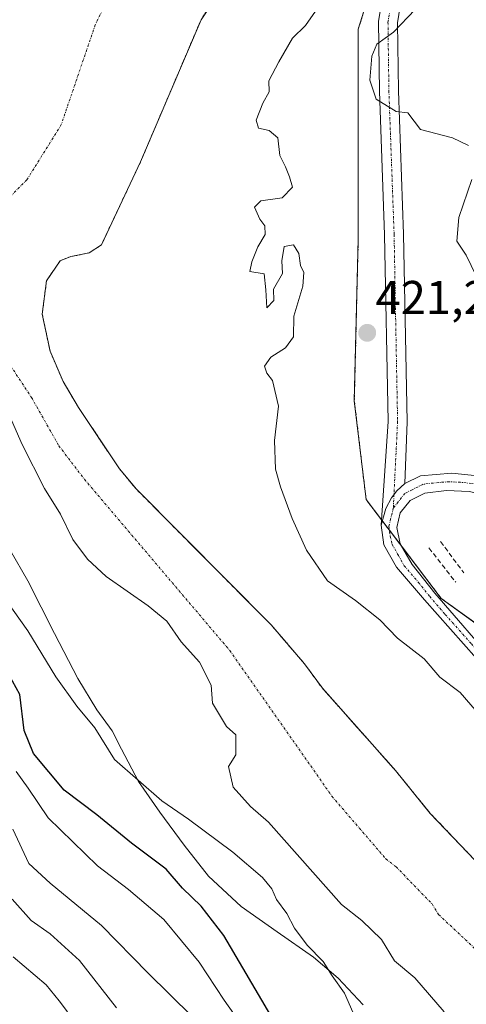
# Model space of a CAD drawing. Units: metres. Extents: x 645214 to 648681, y 4718386 to 4720772.
# Drawn here: x 645889 to 645983, y 4719485 to 4719693 of the extents above; entities that cross this region are included whole.
import ezdxf
from ezdxf.enums import TextEntityAlignment as Align

# ---------------------------------------------------------------- set-up
doc = ezdxf.new("R2010")
doc.units = ezdxf.units.M
doc.header["$MEASUREMENT"] = 0
for name, pattern in [('TRAZO_Y_PUNTO', [1, 0.5, -0.25, 0, -0.25]), ('TRAZOS', [0.75, 0.5, -0.25]), ('TRAZOSX2', [1.5, 1, -0.5])]:
    doc.linetypes.add(name, pattern=pattern)
for name, color, linetype, lineweight in [('Arbolado forestal', 92, 'TRAZOS', 0), ('Arbolado forestal CxS', 92, 'Continuous', 0), ('Camino', 19, 'Continuous', 0), ('Camino Cxs', 19, 'Continuous', 0), ('Camino eje', 39, 'TRAZO_Y_PUNTO', 13), ('Carátula', 7, 'Continuous', 5), ('Corriente natural Cxs', 5, 'Continuous', 13), ('Corriente natural eje', 5, 'TRAZO_Y_PUNTO', 0), ('Corriente natural superficial', 5, 'Continuous', 13), ('Curva de nivel maestra', 36, 'Continuous', 30), ('Curva de nivel normal', 36, 'Continuous', 0), ('Espacio natural protegido', 2, 'Continuous', 13), ('Espacio natural protegido CxS', 2, 'Continuous', 0), ('Matorral', 135, 'Continuous', 0), ('Matorral CxS', 135, 'Continuous', 0), ('Muro lineal', 1, 'TRAZOSX2', 13), ('Núcleo urbano', 19, 'Continuous', 0), ('Núcleo urbano CxS', 19, 'Continuous', 0), ('Punto de cota en terreno', 7, 'Continuous', 0), ('Rótulo de punto de cota en terreno', 19, 'Continuous', 0), ('Suelo desnudo', 252, 'Continuous', 0), ('Suelo desnudo CxS', 43, 'Continuous', 0)]:
    doc.layers.add(name, color=color, linetype=linetype, lineweight=lineweight)
doc.styles.add('Arial', font='txt', dxfattribs={"height": 0.2})

# ---------------------------------------------------------------- blocks, each defined once
blk = doc.blocks.new('*U172')
at = {"layer": 'Arbolado forestal CxS', "color": 92, "linetype": 'Continuous', "lineweight": 0}
for points in [[(646089.32, 4719851.65, 420.39), (646040.15, 4719798.31, 420.63), (645995.98, 4719749.97, 421.45), (645989.58, 4719742.41, 421.42), (645968.47, 4719717.46, 420.95), (645960.14, 4719690.79, 421.15), (645960.14, 4719668.64, 420.96), (645960.14, 4719646.62, 421.53), (645959.31, 4719612.45, 422.06), (645961.8, 4719591.61, 421.9), (645977.64, 4719570.77, 422.66), (646001.81, 4719553.27, 419.51), (646025.15, 4719540.77, 418.48), (646051.4, 4719505.35, 418.48), (646093.91, 4719442.84, 419.48)], [(645986.38, 4719513.83, 417.1), (645975.32, 4719525.45, 417.12), (645967.96, 4719534.52, 417.2), (645952.58, 4719551.84, 417.17), (645948.79, 4719557.01, 417.27), (645941.78, 4719565.18, 417.36), (645928.28, 4719578.77, 417.5), (645913.35, 4719593.8, 417.51), (645909.77, 4719598.12, 417.57), (645901.16, 4719611.01, 417.9), (645897.89, 4719616.53, 417.97), (645895.14, 4719622.95, 418.09), (645893.5, 4719630.72, 418.16), (645894.39, 4719637.75, 418.2), (645897.27, 4719641.98, 418.2), (645899.54, 4719642.87, 418.23), (645903.38, 4719643.64, 418.26), (645905.97, 4719645.34, 418.26), (645914.22, 4719662.81, 418.39), (645926.98, 4719692.81, 418.39), (645933.82, 4719703.08, 418.43)]]:
    blk.add_polyline3d(points, dxfattribs=at)
blk = doc.blocks.new('*U174')
at = {"layer": 'Suelo desnudo CxS', "color": 43, "linetype": 'Continuous', "lineweight": 0}
for points in [[(645933.82, 4719703.08, 418.43), (645926.98, 4719692.81, 418.39), (645914.22, 4719662.81, 418.39), (645905.97, 4719645.34, 418.26), (645903.38, 4719643.64, 418.26), (645899.54, 4719642.87, 418.23), (645897.27, 4719641.98, 418.2), (645894.39, 4719637.75, 418.2), (645893.5, 4719630.72, 418.16), (645895.14, 4719622.95, 418.09), (645897.89, 4719616.53, 417.97), (645901.16, 4719611.01, 417.9), (645909.77, 4719598.12, 417.57), (645913.35, 4719593.8, 417.51), (645928.28, 4719578.77, 417.5), (645941.78, 4719565.18, 417.36), (645948.79, 4719557.01, 417.27), (645952.58, 4719551.84, 417.17), (645967.96, 4719534.52, 417.2), (645975.32, 4719525.45, 417.12), (645986.38, 4719513.83, 417.1)], [(645978.27, 4719483.57, 417.14), (645972.07, 4719490.75, 417.12), (645967.79, 4719494.34, 417.14), (645965.02, 4719498.87, 417.16), (645960.92, 4719502.88, 417.15), (645956.64, 4719506.2, 417.2), (645941.21, 4719523.56, 417.12), (645937.41, 4719526.88, 417.2), (645933.78, 4719530.96, 417.16), (645932.77, 4719535.32, 417.13), (645934.34, 4719537.77, 417.13), (645934.32, 4719542, 417.19), (645932.35, 4719543.77, 417.2), (645929.38, 4719548.72, 417.24), (645929.09, 4719552.47, 417.24), (645926.68, 4719557.33, 417.28), (645922.77, 4719561.6, 417.31), (645919.76, 4719565.97, 417.32), (645915.81, 4719569.24, 417.37), (645906.97, 4719575.38, 417.47), (645903.02, 4719579.03, 417.49), (645899.92, 4719583.17, 417.52), (645897.32, 4719588.55, 417.55), (645893.95, 4719593.96, 417.77), (645889.25, 4719603.21, 417.9), (645887.04, 4719608.36, 417.96)]]:
    blk.add_polyline3d(points, dxfattribs=at)
blk = doc.blocks.new('*U177')
at = {"layer": 'Corriente natural Cxs', "color": 5, "linetype": 'Continuous', "lineweight": 13}
for points in [[(645933.82, 4719703.08, 418.43), (645926.98, 4719692.81, 418.39), (645914.22, 4719662.81, 418.39), (645905.97, 4719645.34, 418.26), (645903.38, 4719643.64, 418.26), (645899.54, 4719642.87, 418.23), (645897.27, 4719641.98, 418.2), (645894.39, 4719637.75, 418.2), (645893.5, 4719630.72, 418.16), (645895.14, 4719622.95, 418.09), (645897.89, 4719616.53, 417.97), (645901.16, 4719611.01, 417.9), (645909.77, 4719598.12, 417.57), (645913.35, 4719593.8, 417.51), (645941.78, 4719565.18, 417.36), (645948.79, 4719557.01, 417.27), (645952.58, 4719551.84, 417.17), (645967.96, 4719534.52, 417.2), (645975.32, 4719525.45, 417.12), (645986.38, 4719513.83, 417.1), (645998.85, 4719503.13, 417.06), (646003.65, 4719499.64, 417.05), (646017.18, 4719488.67, 417.06), (646026.47, 4719480.35, 417.03)], [(645978.27, 4719483.57, 417.14), (645972.07, 4719490.75, 417.12), (645967.79, 4719494.34, 417.14), (645965.02, 4719498.87, 417.16), (645960.92, 4719502.88, 417.15), (645956.64, 4719506.2, 417.2), (645941.21, 4719523.56, 417.12), (645937.41, 4719526.88, 417.2), (645933.78, 4719530.96, 417.16), (645932.77, 4719535.32, 417.13), (645934.34, 4719537.77, 417.13), (645934.32, 4719542, 417.19), (645932.35, 4719543.77, 417.2), (645929.38, 4719548.72, 417.24), (645929.09, 4719552.47, 417.24), (645926.68, 4719557.33, 417.28), (645922.77, 4719561.6, 417.31), (645919.76, 4719565.97, 417.32), (645915.81, 4719569.24, 417.37), (645906.97, 4719575.38, 417.47), (645903.02, 4719579.03, 417.49), (645899.92, 4719583.17, 417.52), (645897.32, 4719588.55, 417.55), (645893.95, 4719593.96, 417.77), (645889.25, 4719603.21, 417.9), (645887.04, 4719608.36, 417.96)]]:
    blk.add_polyline3d(points, dxfattribs=at)
blk = doc.blocks.new('*U219')
at = {"layer": 'Curva de nivel normal', "color": 36, "linetype": 'Continuous', "lineweight": 0}
blk.add_polyline3d([(645888, 4719534.25, 430), (645890.5, 4719530.75, 430), (645894.73, 4719524.48, 430), (645905.13, 4719514.39, 430), (645911.7, 4719509.4, 430), (645919.12, 4719503.04, 430), (645926.57, 4719494.1, 430), (645931.88, 4719486.06, 430), (645937.5, 4719478.1, 430)], dxfattribs=at)
blk = doc.blocks.new('*U240')
at = {"layer": 'Curva de nivel maestra', "color": 36, "linetype": 'Continuous', "lineweight": 30}
blk.add_polyline3d([(645942.38, 4719481.64, 425), (645931.82, 4719499.67, 425), (645926.98, 4719505.9, 425), (645923.1, 4719509.64, 425), (645919.62, 4719513.65, 425), (645912.35, 4719519.19, 425), (645904.99, 4719525.15, 425), (645898.14, 4719530.36, 425), (645891.64, 4719538.08, 425), (645889.68, 4719542.93, 425), (645888.8, 4719550.53, 425), (645884.93, 4719557.52, 425)], dxfattribs=at)
blk = doc.blocks.new('5PATER')
at = {"layer": 'Carátula', "linetype": 'Continuous', "lineweight": 5}
h = blk.add_hatch(color=250, dxfattribs=at)
edge = h.paths.add_edge_path()
edge.add_ellipse((0, 0.01), major_axis=(-1.33, -1.34), ratio=0.999422, start_angle=0, end_angle=360)

msp = doc.modelspace()

# ---------------------------------------------------------------- linework, layer by layer
at = {"layer": 'Arbolado forestal', "color": 92, "linetype": 'TRAZOS', "lineweight": 0}
for points in [[(646001.81, 4719553.27, 419.51), (645997.79, 4719556.18, 420.23), (645996.77, 4719556.92, 420.61), (645995.75, 4719557.67, 420.77), (645991.7, 4719560.59, 420.68), (645984.99, 4719565.46, 421.45), (645977.64, 4719570.77, 422.66), (645969.4, 4719581.62, 422.27), (645966.72, 4719585.15, 421.91), (645965.2, 4719587.14, 421.84), (645965.02, 4719587.38, 421.83), (645961.8, 4719591.61, 421.9), (645959.31, 4719612.45, 422.06), (645960.14, 4719646.62, 421.53), (645960.14, 4719668.64, 420.96), (645960.14, 4719690.8, 421.15), (645968.47, 4719717.46, 420.95), (645975.49, 4719725.76, 421.32), (645984.37, 4719736.25, 421.35), (645989.57, 4719742.41, 421.42), (645995.98, 4719749.97, 421.45), (646034.52, 4719792.15, 420.96), (646040.15, 4719798.31, 420.63)], [(645986.38, 4719513.83, 417.1), (645975.32, 4719525.45, 417.12), (645967.96, 4719534.52, 417.2), (645952.58, 4719551.84, 417.17), (645948.79, 4719557.01, 417.27), (645941.78, 4719565.18, 417.36), (645928.28, 4719578.77, 417.5), (645913.35, 4719593.8, 417.51), (645909.77, 4719598.12, 417.57), (645901.16, 4719611.01, 417.9), (645897.89, 4719616.53, 417.97), (645895.14, 4719622.95, 418.09), (645893.5, 4719630.72, 418.16), (645894.39, 4719637.75, 418.2), (645897.27, 4719641.98, 418.2), (645899.54, 4719642.87, 418.23), (645903.38, 4719643.64, 418.26), (645905.97, 4719645.34, 418.26), (645914.22, 4719662.81, 418.39), (645926.98, 4719692.81, 418.39), (645933.82, 4719703.08, 418.43)]]:
    msp.add_polyline3d(points, dxfattribs=at)
at = {"layer": 'Camino', "color": 19, "linetype": 'Continuous', "lineweight": 0}
for points in [[(645964.94, 4719586.25, 421.9), (645966.43, 4719608.09, 421.85), (645965.7, 4719647.46, 420.6), (645964.6, 4719677.74, 419.98), (645964.41, 4719692.44, 420.59), (645965.93, 4719701.94, 421.36), (645969.31, 4719712.26, 421.41), (645973.99, 4719723.3, 421.22), (645978.11, 4719730.05, 421.29), (645983.15, 4719738.07, 421.5), (645995, 4719752.14, 421.36), (646015.54, 4719775.44, 421.66), (646037.2, 4719801.68, 421.49), (646074.85, 4719843.92, 421.49)], [(646077.83, 4719841.25, 421.09), (646040.24, 4719799.08, 420.77), (646018.59, 4719772.84, 421.23), (645998.03, 4719749.53, 421.05), (645986.39, 4719735.7, 421.14), (645981.51, 4719727.94, 420.76), (645977.56, 4719721.47, 420.85), (645973.06, 4719710.86, 421.01), (645969.83, 4719700.99, 420.7), (645968.42, 4719692.14, 419.93), (645968.6, 4719677.84, 419.9), (645969.7, 4719647.57, 420.48), (645970.43, 4719608.03, 421.73), (645969.99, 4719595.01, 421.23)], [(645969.99, 4719595.01, 421.23), (645973.26, 4719596.66, 420.96), (645979.87, 4719597.22, 420.53), (645986.65, 4719596.51, 420.03), (645994.28, 4719594.94, 419.47), (645996.47, 4719594.95, 419.36), (646000.73, 4719596.08, 419.28), (646003.41, 4719597.53, 419.27)], [(645964.94, 4719586.25, 421.9), (645965.97, 4719589.76, 421.68), (645967.17, 4719592, 421.54), (645968.29, 4719593.45, 421.38), (645969.99, 4719595.01, 421.23)], [(645964.94, 4719586.25, 421.9), (645965.97, 4719589.76, 421.68), (645967.17, 4719592, 421.54), (645968.29, 4719593.45, 421.38), (645969.99, 4719595.01, 421.23)], [(646001.8, 4719587.98, 419.27), (645998.97, 4719589.72, 419.26), (645994.93, 4719590.87, 419.32), (645983.54, 4719593.29, 420.29), (645978.73, 4719593.55, 420.66), (645974.2, 4719592.99, 420.96), (645971.09, 4719591.44, 421.41), (645968.99, 4719588.8, 421.73), (645968.25, 4719585.72, 421.93), (645969.01, 4719582.31, 422.21), (645971.48, 4719577.92, 422.57), (645976.28, 4719571.91, 422.67), (645989.46, 4719556.71, 421.64), (645992.33, 4719555.11, 421.45), (645995.43, 4719556.35, 420.96)], [(645996.83, 4719546.87, 421.28), (645985.1, 4719558.11, 421.99), (645974.11, 4719570.46, 422.72), (645968.21, 4719577.36, 422.54), (645965.55, 4719582.05, 422.14), (645964.94, 4719586.25, 421.9)]]:
    msp.add_polyline3d(points, dxfattribs=at)
at = {"layer": 'Camino Cxs', "color": 19, "linetype": 'Continuous', "lineweight": 0}
for points in [[(645969.83, 4719700.99, 420.7), (645968.42, 4719692.14, 419.93), (645968.6, 4719677.84, 419.9), (645969.7, 4719647.57, 420.48), (645970.43, 4719608.03, 421.73), (645969.99, 4719595.01, 421.23), (645969.99, 4719595.01, 421.23), (645968.29, 4719593.45, 421.38), (645967.17, 4719592, 421.54), (645965.97, 4719589.76, 421.68), (645964.94, 4719586.25, 421.9), (645966.43, 4719608.09, 421.85), (645965.7, 4719647.46, 420.6), (645964.6, 4719677.74, 419.98), (645964.41, 4719692.44, 420.59), (645965.93, 4719701.94, 421.36)], [(645985.1, 4719558.11, 421.99), (645974.11, 4719570.46, 422.72), (645968.21, 4719577.36, 422.54), (645965.55, 4719582.05, 422.14), (645964.94, 4719586.25, 421.9), (645965.97, 4719589.76, 421.68), (645967.17, 4719592, 421.54), (645968.29, 4719593.45, 421.38), (645969.99, 4719595.01, 421.23), (645973.26, 4719596.66, 420.96), (645979.87, 4719597.22, 420.53), (645986.65, 4719596.51, 420.03)], [(645983.54, 4719593.29, 420.29), (645978.73, 4719593.55, 420.66), (645974.2, 4719592.99, 420.96), (645971.09, 4719591.44, 421.41), (645968.99, 4719588.8, 421.73), (645968.25, 4719585.72, 421.93), (645969.01, 4719582.31, 422.21), (645971.48, 4719577.92, 422.57), (645976.28, 4719571.91, 422.67), (645989.46, 4719556.71, 421.64)]]:
    msp.add_polyline3d(points, dxfattribs=at)
at = {"layer": 'Camino eje', "color": 39, "linetype": 'TRAZO_Y_PUNTO', "lineweight": 13}
for points in [[(646205.93, 4719987.73, 422.54), (646199.57, 4719980.96, 422.05), (646162.87, 4719940.95, 422.06), (646114.97, 4719885.35, 421.47), (646076.34, 4719842.59, 421.81), (646038.72, 4719800.38, 421.29), (646017.06, 4719774.14, 421.67), (645996.51, 4719750.83, 421.5), (645984.77, 4719736.88, 421.39), (645979.81, 4719728.99, 421.15), (645975.77, 4719722.39, 421.28), (645971.19, 4719711.56, 421.33), (645967.88, 4719701.47, 421.05), (645966.41, 4719692.29, 420.13), (645966.6, 4719677.79, 419.91), (645967.7, 4719647.51, 420.48), (645968.43, 4719608.06, 421.79), (645967.53, 4719589.82, 421.64)], [(646003.5, 4719591.04, 419.25), (645994.61, 4719592.91, 419.39), (645990.79, 4719593.69, 419.62), (645985.1, 4719594.9, 420.15), (645981.71, 4719595.26, 420.46), (645979.3, 4719595.39, 420.59), (645976, 4719595.11, 420.78), (645973.73, 4719594.83, 420.94), (645971.51, 4719593.7, 421.08), (645969.95, 4719592.93, 421.29), (645968.58, 4719591.14, 421.53), (645967.53, 4719589.82, 421.64)], [(645967.53, 4719589.82, 421.64), (645966.97, 4719587.53, 421.76), (645966.6, 4719585.99, 421.85), (645966.9, 4719583.89, 422.01), (645967.28, 4719582.18, 422.16), (645968.61, 4719579.84, 422.39), (645969.85, 4719577.64, 422.55), (645972.8, 4719574.19, 422.67), (645975.2, 4719571.19, 422.69), (645978.49, 4719567.39, 422.52), (645983.99, 4719561.21, 421.99), (645990.82, 4719554.02, 421.63), (645993.09, 4719553.06, 421.5), (645996.42, 4719551.44, 421.29)]]:
    msp.add_polyline3d(points, dxfattribs=at)
at = {"layer": 'Corriente natural eje', "color": 5, "linetype": 'TRAZO_Y_PUNTO', "lineweight": 0}
for points in [[(646009.82, 4719828.76, 418.47), (646007.44, 4719827.54, 418.46), (646005.07, 4719825.72, 418.46), (646001.4, 4719821.15, 418.47), (645999.26, 4719816.44, 418.47), (645988.55, 4719800.26, 418.42), (645987.47, 4719797.7, 418.41), (645973.64, 4719781.78, 418.42), (645959.98, 4719768.12, 418.4), (645956.73, 4719763.46, 418.42), (645951.95, 4719760.28, 418.41), (645938.37, 4719741.77, 418.39), (645928.26, 4719729.67, 418.4), (645917.12, 4719713.84, 418.39), (645909.62, 4719701.77, 418.4), (645904.66, 4719691.72, 418.39), (645897.52, 4719670.69, 418.34), (645890.28, 4719659.08, 418.29), (645881.76, 4719650.44, 418.2)], [(645885.61, 4719621.7, 418.07), (645891.25, 4719613.13, 417.86), (645897.01, 4719602.95, 417.69), (645902.39, 4719595.9, 417.56), (645933.07, 4719559.76, 417.25), (645954.59, 4719529.04, 417.12), (645965.98, 4719515.83, 417.12), (645968.12, 4719514.17, 417.12), (645975.7, 4719506.35, 417.08), (645977.09, 4719504.09, 417.09), (645988.56, 4719493.35, 417.1), (646004.05, 4719481.13, 417.02)]]:
    msp.add_polyline3d(points, dxfattribs=at)
at = {"layer": 'Corriente natural superficial', "color": 5, "linetype": 'Continuous', "lineweight": 13}
for points in [[(645933.82, 4719703.08, 418.43), (645926.98, 4719692.81, 418.39), (645914.22, 4719662.81, 418.39), (645905.97, 4719645.34, 418.26), (645903.38, 4719643.64, 418.26), (645899.54, 4719642.87, 418.23), (645897.27, 4719641.98, 418.2), (645894.39, 4719637.75, 418.2), (645893.5, 4719630.72, 418.16), (645895.14, 4719622.95, 418.09), (645897.89, 4719616.53, 417.97), (645901.16, 4719611.01, 417.9), (645909.77, 4719598.12, 417.57), (645913.35, 4719593.8, 417.51), (645941.78, 4719565.18, 417.36), (645948.79, 4719557.01, 417.27), (645952.58, 4719551.84, 417.17), (645967.96, 4719534.52, 417.2), (645975.32, 4719525.45, 417.12), (645986.38, 4719513.83, 417.1), (645998.85, 4719503.13, 417.06), (646003.65, 4719499.64, 417.05), (646017.18, 4719488.67, 417.06), (646026.47, 4719480.35, 417.03)], [(645978.27, 4719483.57, 417.14), (645972.07, 4719490.75, 417.12), (645967.79, 4719494.34, 417.14), (645965.02, 4719498.87, 417.16), (645960.92, 4719502.88, 417.15), (645956.64, 4719506.2, 417.2), (645941.21, 4719523.56, 417.12), (645937.41, 4719526.88, 417.2), (645933.78, 4719530.96, 417.16), (645932.77, 4719535.32, 417.13), (645934.34, 4719537.77, 417.13), (645934.32, 4719542, 417.19), (645932.35, 4719543.77, 417.2), (645929.38, 4719548.72, 417.24), (645929.09, 4719552.47, 417.24), (645926.68, 4719557.33, 417.28), (645922.77, 4719561.6, 417.31), (645919.76, 4719565.97, 417.32), (645915.81, 4719569.24, 417.37), (645906.97, 4719575.38, 417.47), (645903.02, 4719579.03, 417.49), (645899.92, 4719583.17, 417.52), (645897.32, 4719588.55, 417.55), (645893.95, 4719593.96, 417.77), (645889.25, 4719603.21, 417.9), (645887.04, 4719608.36, 417.96)]]:
    msp.add_polyline3d(points, dxfattribs=at)
at = {"layer": 'Curva de nivel normal', "color": 36, "linetype": 'Continuous', "lineweight": 0}
for points in [[(645951.62, 4719695.29, 420), (645949.04, 4719691.62, 420), (645946.25, 4719688.95, 420), (645943.37, 4719683.95, 420), (645941.3, 4719679.95, 420), (645941.32, 4719677.62, 420), (645940.03, 4719675.2, 420), (645938.58, 4719671.6, 420), (645939.12, 4719669.92, 420), (645941.32, 4719669.46, 420), (645943.16, 4719667.88, 420), (645943.58, 4719664.15, 420), (645944.77, 4719661.8, 420), (645945.64, 4719659.67, 420), (645946.26, 4719657.49, 420), (645944.07, 4719655.28, 420), (645939.58, 4719654.6, 420), (645938.28, 4719653.27, 420), (645939.36, 4719650.74, 420), (645940.46, 4719649.34, 420), (645940.52, 4719647.51, 420), (645938.93, 4719644.9, 420), (645937.68, 4719641.78, 420), (645937.31, 4719639.71, 420), (645940.28, 4719639.19, 420), (645940.62, 4719635.86, 420), (645940.84, 4719632.02, 420), (645942.36, 4719633.61, 420), (645942.28, 4719635.96, 420), (645944.19, 4719639.3, 420), (645944.02, 4719641.96, 420), (645944.5, 4719644.97, 420), (645946.51, 4719645.34, 420), (645947.64, 4719643.48, 420), (645947.95, 4719641.01, 420), (645948.64, 4719639.51, 420), (645948.42, 4719636.64, 420), (645946.56, 4719630.3, 420), (645946.45, 4719625.96, 420), (645944.8, 4719623.63, 420), (645941.71, 4719621.63, 420), (645940.39, 4719619.73, 420), (645940.87, 4719618.27, 420), (645942.04, 4719616.75, 420), (645943.29, 4719611.34, 420), (645942.48, 4719604.11, 420), (645942.67, 4719598.02, 420), (645943.76, 4719594.34, 420), (645946.17, 4719587.64, 420), (645949.21, 4719580.95, 420), (645953.67, 4719574.51, 420), (645959.55, 4719570.37, 420), (645964.7, 4719566.29, 420), (645968.43, 4719562.36, 420), (645974.07, 4719558, 420), (645977.36, 4719554.14, 420), (645981.61, 4719550.94, 420), (645986.13, 4719545.71, 420)], [(645983.4, 4719666.32, 420), (645979.98, 4719667.9, 420), (645973.29, 4719669.68, 420), (645970.59, 4719673.2, 420), (645968.11, 4719673.43, 420), (645963.92, 4719676.04, 420), (645962.61, 4719680.07, 420), (645962.99, 4719685.15, 420), (645964.05, 4719687.67, 420), (645967.55, 4719690.18, 420), (645972.14, 4719694.94, 420)], [(645984.98, 4719638.81, 420), (645982.88, 4719643.17, 420), (645980.95, 4719646.1, 420), (645981.34, 4719651.09, 420), (645984.1, 4719659.09, 420)], [(645959.98, 4719481.25, 420), (645957.23, 4719487.5, 420), (645954.61, 4719491.2, 420), (645952.72, 4719494.24, 420), (645949.4, 4719497.68, 420), (645946.7, 4719501.22, 420), (645945.06, 4719504.32, 420), (645942.89, 4719507.26, 420), (645941.9, 4719509.55, 420), (645939.94, 4719511.92, 420), (645933.72, 4719517.28, 420), (645924.37, 4719524.25, 420), (645918.72, 4719528.1, 420), (645908.76, 4719536.8, 420), (645904.58, 4719543.5, 420), (645900.8, 4719548.05, 420), (645896.38, 4719554.23, 420), (645890.43, 4719563.95, 420), (645882.34, 4719575.31, 420)], [(645925.1, 4719482.58, 435), (645915.74, 4719491.83, 435), (645906.01, 4719501.81, 435), (645895.14, 4719510.73, 435), (645890.64, 4719514.9, 435), (645887.33, 4719522.14, 435)], [(645887.18, 4719507.33, 440), (645891.15, 4719502.86, 440), (645895.19, 4719500.03, 440), (645901.35, 4719494.42, 440), (645909.19, 4719484.42, 440)], [(645887.34, 4719495.16, 445), (645894.31, 4719489.3, 445), (645897.05, 4719485.93, 445), (645898.84, 4719483.58, 445)]]:
    msp.add_polyline3d(points, dxfattribs=at)
at = {"layer": 'Espacio natural protegido', "color": 2, "linetype": 'Continuous', "lineweight": 13}
msp.add_polyline3d([(645961.17, 4719485.04, 418.24), (645955.92, 4719490.71, 419.52), (645950.68, 4719495.12, 420.59), (645943.01, 4719500.48, 421.88), (645935.48, 4719505.84, 422.86), (645928.57, 4719512.22, 423.65), (645923.44, 4719518.77, 422.82), (645918.3, 4719525.7, 421.49), (645913.81, 4719532.15, 419.77), (645910.2, 4719538.98, 418.43), (645908.27, 4719542.84, 418.12), (645905, 4719547.25, 418.58), (645901.04, 4719553.86, 418.4), (645896.05, 4719563.41, 417.88), (645890.43, 4719574.48, 417.89), (645886.72, 4719580.97, 417.8)], dxfattribs=at)
at = {"layer": 'Espacio natural protegido CxS', "color": 2, "linetype": 'Continuous', "lineweight": 0}
for points in [[(645961.17, 4719485.04, 418.24), (645955.92, 4719490.71, 419.52), (645950.68, 4719495.12, 420.59), (645943.01, 4719500.48, 421.88), (645935.48, 4719505.84, 422.86), (645928.57, 4719512.22, 423.65), (645923.44, 4719518.77, 422.82), (645918.3, 4719525.7, 421.49), (645913.81, 4719532.15, 419.77), (645910.2, 4719538.98, 418.43), (645908.27, 4719542.84, 418.12), (645905, 4719547.25, 418.58), (645901.04, 4719553.86, 418.4), (645896.05, 4719563.41, 417.88), (645890.43, 4719574.48, 417.89), (645886.72, 4719580.97, 417.8)], [(645961.17, 4719485.04, 418.24), (645955.92, 4719490.71, 419.52), (645950.68, 4719495.12, 420.59), (645943.01, 4719500.48, 421.88), (645935.48, 4719505.84, 422.86), (645928.57, 4719512.22, 423.65), (645923.44, 4719518.77, 422.82), (645918.3, 4719525.7, 421.49), (645913.81, 4719532.14, 419.77), (645910.2, 4719538.98, 418.43), (645908.27, 4719542.84, 418.12), (645905, 4719547.25, 418.58), (645901.04, 4719553.86, 418.4), (645896.05, 4719563.41, 417.88), (645890.43, 4719574.48, 417.89), (645886.72, 4719580.97, 417.8)]]:
    msp.add_polyline3d(points, dxfattribs=at)
at = {"layer": 'Matorral', "color": 135, "linetype": 'Continuous', "lineweight": 0}
msp.add_polyline3d([(645887.04, 4719608.36, 417.96), (645889.25, 4719603.21, 417.9), (645893.95, 4719593.96, 417.77), (645897.32, 4719588.55, 417.55), (645899.92, 4719583.17, 417.52), (645903.02, 4719579.03, 417.49), (645906.97, 4719575.38, 417.47), (645915.81, 4719569.24, 417.37), (645919.76, 4719565.97, 417.32), (645922.77, 4719561.6, 417.31), (645926.68, 4719557.33, 417.28), (645929.09, 4719552.47, 417.24), (645929.38, 4719548.72, 417.24), (645932.35, 4719543.77, 417.2), (645934.32, 4719542, 417.19), (645934.34, 4719537.77, 417.13), (645932.77, 4719535.32, 417.13), (645933.78, 4719530.96, 417.16), (645937.41, 4719526.88, 417.2), (645941.21, 4719523.56, 417.12), (645956.64, 4719506.2, 417.2), (645960.92, 4719502.88, 417.15), (645965.02, 4719498.87, 417.16), (645967.79, 4719494.34, 417.14), (645972.07, 4719490.75, 417.12), (645978.27, 4719483.57, 417.14)], dxfattribs=at)
at = {"layer": 'Matorral CxS', "color": 135, "linetype": 'Continuous', "lineweight": 0}
msp.add_polyline3d([(645887.04, 4719608.36, 417.96), (645889.25, 4719603.21, 417.9), (645893.95, 4719593.96, 417.77), (645897.32, 4719588.55, 417.55), (645899.92, 4719583.17, 417.52), (645903.02, 4719579.03, 417.49), (645906.97, 4719575.38, 417.47), (645915.81, 4719569.24, 417.37), (645919.76, 4719565.97, 417.32), (645922.77, 4719561.6, 417.31), (645926.68, 4719557.33, 417.28), (645929.09, 4719552.47, 417.24), (645929.38, 4719548.72, 417.24), (645932.35, 4719543.77, 417.2), (645934.32, 4719542, 417.19), (645934.34, 4719537.77, 417.13), (645932.77, 4719535.32, 417.13), (645933.78, 4719530.96, 417.16), (645937.41, 4719526.88, 417.2), (645941.21, 4719523.56, 417.12), (645956.64, 4719506.2, 417.2), (645960.92, 4719502.88, 417.15), (645965.02, 4719498.87, 417.16), (645967.79, 4719494.34, 417.14), (645972.07, 4719490.75, 417.12), (645978.27, 4719483.57, 417.14)], dxfattribs=at)
at = {"layer": 'Muro lineal', "color": 1, "linetype": 'TRAZOSX2', "lineweight": 13}
for points in [[(645975.05, 4719581.41, 422.65), (645980.69, 4719574.18, 423.14)], [(645977.51, 4719582.76, 423.51), (645982.39, 4719576.15, 422.84)]]:
    msp.add_polyline3d(points, dxfattribs=at)
at = {"layer": 'Núcleo urbano', "color": 19, "linetype": 'Continuous', "lineweight": 0}
msp.add_polyline3d([(646001.81, 4719553.27, 419.51), (645997.79, 4719556.18, 420.23), (645996.77, 4719556.92, 420.61), (645995.75, 4719557.67, 420.77), (645991.7, 4719560.59, 420.68), (645984.99, 4719565.46, 421.45), (645977.64, 4719570.77, 422.66), (645969.4, 4719581.62, 422.27), (645966.72, 4719585.15, 421.91), (645965.2, 4719587.14, 421.84), (645965.02, 4719587.38, 421.83), (645961.8, 4719591.61, 421.9), (645959.31, 4719612.45, 422.06), (645960.14, 4719646.62, 421.53), (645960.14, 4719668.64, 420.96), (645960.14, 4719690.8, 421.15), (645968.47, 4719717.46, 420.95), (645975.49, 4719725.76, 421.32), (645984.37, 4719736.25, 421.35), (645989.57, 4719742.41, 421.42), (645995.98, 4719749.97, 421.45), (646034.52, 4719792.15, 420.96), (646040.15, 4719798.31, 420.63)], dxfattribs=at)
at = {"layer": 'Núcleo urbano CxS', "color": 19, "linetype": 'Continuous', "lineweight": 0}
msp.add_polyline3d([(646001.81, 4719553.27, 419.51), (645977.64, 4719570.77, 422.66), (645961.8, 4719591.61, 421.9), (645959.31, 4719612.45, 422.06), (645960.14, 4719646.62, 421.53), (645960.14, 4719668.64, 420.96), (645960.14, 4719690.79, 421.15), (645968.47, 4719717.46, 420.95), (645989.58, 4719742.41, 421.42), (645995.98, 4719749.97, 421.45), (646040.15, 4719798.31, 420.63), (646048.49, 4719796.64, 419.66), (646035.15, 4719725.8, 419.2), (646020.98, 4719668.29, 418.97), (646001.81, 4719553.27, 419.51)], close=True, dxfattribs=at)
at = {"layer": 'Suelo desnudo', "color": 252, "linetype": 'Continuous', "lineweight": 0}
for points in [[(645986.38, 4719513.83, 417.1), (645975.32, 4719525.45, 417.12), (645967.96, 4719534.52, 417.2), (645952.58, 4719551.84, 417.17), (645948.79, 4719557.01, 417.27), (645941.78, 4719565.18, 417.36), (645928.28, 4719578.77, 417.5), (645913.35, 4719593.8, 417.51), (645909.77, 4719598.12, 417.57), (645901.16, 4719611.01, 417.9), (645897.89, 4719616.53, 417.97), (645895.14, 4719622.95, 418.09), (645893.5, 4719630.72, 418.16), (645894.39, 4719637.75, 418.2), (645897.27, 4719641.98, 418.2), (645899.54, 4719642.87, 418.23), (645903.38, 4719643.64, 418.26), (645905.97, 4719645.34, 418.26), (645914.22, 4719662.81, 418.39), (645926.98, 4719692.81, 418.39), (645933.82, 4719703.08, 418.43)], [(645887.04, 4719608.36, 417.96), (645889.25, 4719603.21, 417.9), (645893.95, 4719593.96, 417.77), (645897.32, 4719588.55, 417.55), (645899.92, 4719583.17, 417.52), (645903.02, 4719579.03, 417.49), (645906.97, 4719575.38, 417.47), (645915.81, 4719569.24, 417.37), (645919.76, 4719565.97, 417.32), (645922.77, 4719561.6, 417.31), (645926.68, 4719557.33, 417.28), (645929.09, 4719552.47, 417.24), (645929.38, 4719548.72, 417.24), (645932.35, 4719543.77, 417.2), (645934.32, 4719542, 417.19), (645934.34, 4719537.77, 417.13), (645932.77, 4719535.32, 417.13), (645933.78, 4719530.96, 417.16), (645937.41, 4719526.88, 417.2), (645941.21, 4719523.56, 417.12), (645956.64, 4719506.2, 417.2), (645960.92, 4719502.88, 417.15), (645965.02, 4719498.87, 417.16), (645967.79, 4719494.34, 417.14), (645972.07, 4719490.75, 417.12), (645978.27, 4719483.57, 417.14)]]:
    msp.add_polyline3d(points, dxfattribs=at)

# ---------------------------------------------------------------- block references
at = {"layer": 'Arbolado forestal CxS', "color": 92, "linetype": 'Continuous', "lineweight": 0}
msp.add_blockref('*U172', (0, 0), dxfattribs=at)
at = {"layer": 'Corriente natural Cxs', "color": 5, "linetype": 'Continuous', "lineweight": 13}
msp.add_blockref('*U177', (0, 0), dxfattribs=at)
at = {"layer": 'Curva de nivel maestra', "color": 36, "linetype": 'Continuous', "lineweight": 30}
msp.add_blockref('*U240', (0, 0), dxfattribs=at)
at = {"layer": 'Curva de nivel normal', "color": 36, "linetype": 'Continuous', "lineweight": 0}
msp.add_blockref('*U219', (0, 0), dxfattribs=at)
at = {"layer": 'Punto de cota en terreno', "linetype": 'Continuous', "lineweight": 0}
msp.add_blockref('5PATER', (645962.03, 4719626.78, 421.21), dxfattribs=at)
at = {"layer": 'Suelo desnudo CxS', "color": 43, "linetype": 'Continuous', "lineweight": 0}
msp.add_blockref('*U174', (0, 0), dxfattribs=at)

# ---------------------------------------------------------------- texts
at = {"layer": 'Rótulo de punto de cota en terreno', "color": 19, "linetype": 'Continuous', "lineweight": 0, "style": 'Arial'}
msp.add_text('421,21', height=7, dxfattribs=at).set_placement((645963.79, 4719628.54), align=Align.BOTTOM_LEFT)

doc.saveas('drawing.dxf')
